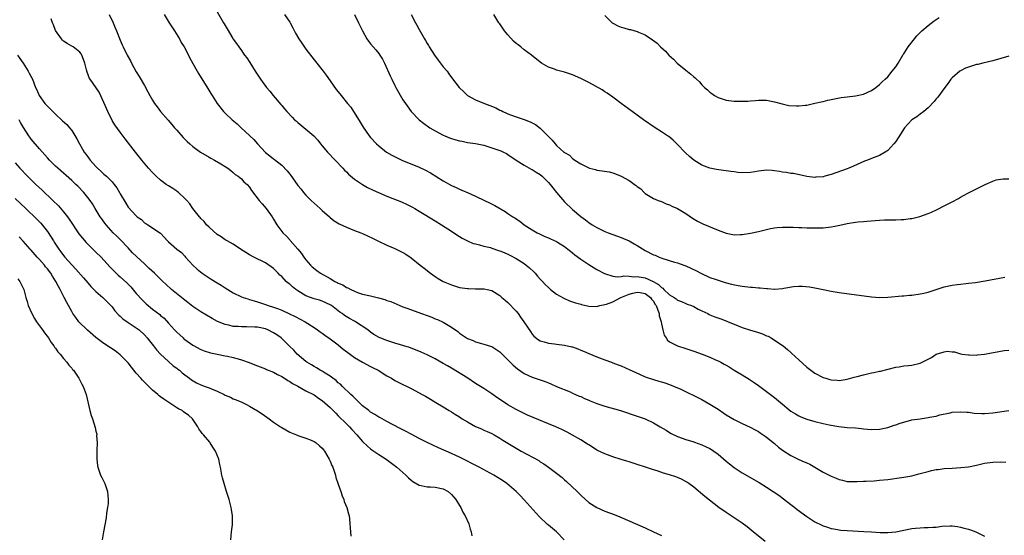
# Model space of a CAD drawing. Units: inches. Extents: x 2640000 to 2643000, y 1509000 to 1512000.
# Drawn here: x 2641302 to 2641546, y 1511006 to 1511134 of the extents above; entities that cross this region are included whole.
import ezdxf

# ---------------------------------------------------------------- set-up
doc = ezdxf.new("R2010")
doc.units = ezdxf.units.IN
doc.header["$MEASUREMENT"] = 0
doc.layers.add('LD26401509_10ft', color=120, linetype='Continuous')

msp = doc.modelspace()

# ---------------------------------------------------------------- linework, layer by layer
at = {"layer": 'LD26401509_10ft'}
for points, elevation in [([(2641324.32, 1511135), (2641325.31, 1511133), (2641325.78, 1511131.78), (2641326.12, 1511131), (2641327, 1511128.68), (2641327.53, 1511127.53), (2641327.75, 1511127), (2641328.72, 1511125), (2641329.54, 1511123.54), (2641329.81, 1511123), (2641331, 1511120.87), (2641331.71, 1511119.71), (2641333, 1511117.5), (2641333.89, 1511115.89), (2641334.33, 1511115), (2641335, 1511113.83), (2641335.52, 1511113), (2641336.16, 1511112.16), (2641337.02, 1511111), (2641338.85, 1511108.85), (2641339.81, 1511107.81), (2641340.48, 1511107), (2641341, 1511106.41), (2641342.62, 1511104.62), (2641343.61, 1511103.61), (2641344.26, 1511103), (2641345, 1511102.35), (2641346.93, 1511100.93), (2641349, 1511099.7), (2641349.48, 1511099.48), (2641350.39, 1511099), (2641351.95, 1511098.05), (2641353, 1511097.45), (2641353.64, 1511097), (2641354.39, 1511096.39), (2641355, 1511095.96), (2641355.47, 1511095.47), (2641356.18, 1511095), (2641357, 1511094.35), (2641357.65, 1511093.65), (2641358.42, 1511093), (2641359, 1511092.34), (2641359.52, 1511091.52), (2641361.42, 1511089), (2641362.15, 1511088.15), (2641363.16, 1511087), (2641364.61, 1511085), (2641365, 1511084.39), (2641365.8, 1511083), (2641367.3, 1511081), (2641368.15, 1511080.15), (2641369, 1511079.24), (2641369.12, 1511079.12), (2641370.98, 1511077), (2641371.87, 1511075.87), (2641372.48, 1511075), (2641373, 1511074.3), (2641374.13, 1511073), (2641374.56, 1511072.56), (2641375.65, 1511071.65), (2641376.62, 1511071), (2641379, 1511069.68), (2641380.15, 1511069), (2641380.73, 1511068.73), (2641381, 1511068.55), (2641382.13, 1511068.13), (2641383, 1511067.5), (2641383.4, 1511067.4), (2641384.1, 1511067), (2641385, 1511066.54), (2641385.74, 1511066.26), (2641387, 1511065.86), (2641389, 1511065.41), (2641390.6, 1511065), (2641390.93, 1511064.93), (2641392.51, 1511064.51), (2641393, 1511064.29), (2641393.97, 1511063.97), (2641396.24, 1511063), (2641397, 1511062.73), (2641398.24, 1511062.24), (2641401.58, 1511061), (2641403, 1511060.51), (2641404.14, 1511060.14), (2641405, 1511059.76), (2641405.56, 1511059.56), (2641407, 1511058.86), (2641407.38, 1511058.62), (2641409, 1511057.67), (2641410.56, 1511056.56), (2641411, 1511056.21), (2641413, 1511054.89), (2641414.35, 1511054.35), (2641415, 1511054.02), (2641416.41, 1511053.59), (2641417, 1511053.45), (2641418.89, 1511052.89), (2641419, 1511052.84), (2641421, 1511051.58), (2641421.27, 1511051.27), (2641421.54, 1511051), (2641423, 1511049.61), (2641423.55, 1511049), (2641424.26, 1511048.26), (2641425.34, 1511047.34), (2641427, 1511046.21), (2641429, 1511045.28), (2641429.22, 1511045.22), (2641430.71, 1511044.71), (2641431, 1511044.59), (2641432.23, 1511044.23), (2641433, 1511043.86), (2641433.65, 1511043.65), (2641434.98, 1511043), (2641438.36, 1511041.64), (2641439, 1511041.36), (2641439.73, 1511041), (2641440.62, 1511040.62), (2641441, 1511040.48), (2641441.98, 1511039.98), (2641443, 1511039.56), (2641443.39, 1511039.39), (2641445, 1511038.73), (2641447, 1511038.08), (2641450.88, 1511037), (2641455, 1511035.67), (2641455.48, 1511035.48), (2641457, 1511034.94), (2641459, 1511033.99), (2641460.7, 1511033), (2641462.13, 1511032.13), (2641463, 1511031.55), (2641463.38, 1511031.38), (2641465, 1511030.57), (2641467, 1511029.88), (2641469, 1511029.28), (2641469.2, 1511029.2), (2641471, 1511028.56), (2641472.07, 1511028.07), (2641473, 1511027.62), (2641473.39, 1511027.39), (2641474, 1511027), (2641475, 1511026.26), (2641477, 1511024.49), (2641477.81, 1511023.81), (2641479, 1511022.89), (2641481, 1511021.61), (2641485.2, 1511019.2), (2641487, 1511018.08), (2641488.67, 1511017), (2641490.04, 1511016.04), (2641491.2, 1511015.2), (2641493, 1511013.78), (2641494.04, 1511013), (2641494.57, 1511012.57), (2641497, 1511010.76), (2641499, 1511009.46), (2641500.66, 1511008.66), (2641501, 1511008.51), (2641502.13, 1511008.13), (2641503, 1511007.86), (2641503.71, 1511007.71), (2641505, 1511007.48), (2641505.43, 1511007.43), (2641507, 1511007.3), (2641511.12, 1511007.12), (2641513.02, 1511007.02), (2641515.13, 1511006.87), (2641517, 1511006.84), (2641519, 1511007.03), (2641521, 1511007.45), (2641523, 1511007.84), (2641523.91, 1511007.91), (2641525, 1511008.03), (2641526.05, 1511008.05), (2641527, 1511008.09), (2641528.17, 1511008.17), (2641529, 1511008.2), (2641530.38, 1511008.38), (2641532.49, 1511008.49), (2641533, 1511008.48), (2641534.3, 1511008.3), (2641535, 1511008.19), (2641535.94, 1511007.94), (2641537, 1511007.64), (2641537.49, 1511007.49), (2641538.78, 1511007), (2641539, 1511006.91), (2641541, 1511005.93)], 9900), ([(2641337.89, 1511135), (2641339.13, 1511133), (2641340.44, 1511131), (2641341.69, 1511129), (2641342.13, 1511128.13), (2641342.83, 1511127), (2641343.88, 1511125), (2641344.24, 1511124.24), (2641346.04, 1511121), (2641346.4, 1511120.4), (2641348.71, 1511116.71), (2641349.48, 1511115.48), (2641349.75, 1511115), (2641351, 1511113), (2641352.62, 1511111), (2641353, 1511110.6), (2641354.72, 1511109), (2641355.98, 1511107.98), (2641356.97, 1511107), (2641360.13, 1511104.13), (2641361, 1511103.04), (2641363, 1511100.92), (2641364.09, 1511100.09), (2641365, 1511099.3), (2641365.17, 1511099.17), (2641367, 1511097.72), (2641368.38, 1511096.38), (2641369, 1511095.49), (2641369.23, 1511095.23), (2641370.2, 1511093.8), (2641371, 1511092.69), (2641371.78, 1511091.78), (2641372.36, 1511091), (2641373, 1511090.29), (2641374.29, 1511089), (2641375, 1511088.35), (2641376.54, 1511087), (2641377, 1511086.56), (2641378.8, 1511085), (2641379, 1511084.81), (2641380.01, 1511084.01), (2641381.23, 1511083.23), (2641383, 1511082.38), (2641383.98, 1511082.02), (2641385, 1511081.61), (2641386.62, 1511081), (2641387, 1511080.83), (2641388.26, 1511080.26), (2641389.61, 1511079.61), (2641390.93, 1511078.93), (2641393, 1511077.97), (2641395, 1511077.11), (2641397, 1511076.14), (2641397.69, 1511075.69), (2641399, 1511074.79), (2641401.26, 1511073), (2641402.25, 1511072.25), (2641403.85, 1511071), (2641405, 1511070.2), (2641405.73, 1511069.73), (2641407, 1511068.98), (2641409, 1511068.13), (2641411, 1511067.51), (2641413, 1511067.2), (2641413.21, 1511067.21), (2641415, 1511067.15), (2641415.17, 1511067.17), (2641417.14, 1511067.14), (2641417.88, 1511067), (2641419, 1511066.75), (2641421, 1511065.51), (2641421.51, 1511065), (2641422.32, 1511064.32), (2641423, 1511063.79), (2641425, 1511061.64), (2641425.5, 1511061), (2641426.14, 1511060.14), (2641426.96, 1511059), (2641428.55, 1511056.55), (2641429, 1511055.94), (2641429.43, 1511055.43), (2641430.53, 1511054.53), (2641431, 1511054.28), (2641431.96, 1511054.04), (2641433, 1511053.68), (2641434.49, 1511053.51), (2641435, 1511053.42), (2641437, 1511053.2), (2641438.82, 1511052.82), (2641439, 1511052.77), (2641440.32, 1511052.32), (2641441, 1511052), (2641441.73, 1511051.73), (2641443, 1511051.11), (2641445, 1511050.32), (2641447, 1511049.6), (2641448.61, 1511049), (2641449, 1511048.85), (2641450.3, 1511048.3), (2641451, 1511048.05), (2641453.13, 1511047.13), (2641454.48, 1511046.48), (2641457, 1511045.39), (2641459, 1511044.71), (2641460.33, 1511044.33), (2641461, 1511044.11), (2641461.85, 1511043.85), (2641463, 1511043.47), (2641465, 1511042.67), (2641465.63, 1511042.37), (2641471, 1511039.72), (2641473, 1511038.59), (2641475, 1511037.33), (2641476.41, 1511036.41), (2641477, 1511035.99), (2641479, 1511034.8), (2641481, 1511033.81), (2641482.94, 1511032.94), (2641484.21, 1511032.21), (2641485, 1511031.8), (2641485.47, 1511031.47), (2641486.18, 1511031), (2641486.65, 1511030.65), (2641487, 1511030.43), (2641489, 1511028.84), (2641489.99, 1511027.99), (2641491, 1511027.22), (2641493, 1511025.86), (2641495, 1511024.92), (2641496.36, 1511024.36), (2641497, 1511024.07), (2641497.71, 1511023.71), (2641501, 1511021.74), (2641501.51, 1511021.51), (2641503, 1511020.74), (2641504.27, 1511020.27), (2641505, 1511019.93), (2641505.78, 1511019.78), (2641507, 1511019.49), (2641507.47, 1511019.47), (2641509.47, 1511019.46), (2641511, 1511019.57), (2641511.56, 1511019.56), (2641513.66, 1511019.66), (2641515, 1511019.75), (2641517, 1511019.96), (2641520.45, 1511020.45), (2641521, 1511020.51), (2641523, 1511020.88), (2641524.68, 1511021.32), (2641527, 1511021.96), (2641527.84, 1511022.16), (2641529, 1511022.39), (2641529.53, 1511022.47), (2641531, 1511022.66), (2641533, 1511022.79), (2641535.1, 1511022.9), (2641537, 1511023.11), (2641539, 1511023.5), (2641541, 1511023.96), (2641543, 1511024.25), (2641545, 1511024.3), (2641546.23, 1511024.23)], 9890), ([(2641351, 1511135.74), (2641352.6, 1511133), (2641352.75, 1511132.75), (2641353, 1511132.29), (2641353.5, 1511131.5), (2641354.92, 1511129.08), (2641355, 1511128.95), (2641355.83, 1511127.83), (2641356.35, 1511127), (2641357, 1511126.1), (2641357.48, 1511125.48), (2641357.8, 1511125), (2641358.33, 1511124.33), (2641359.13, 1511123.13), (2641360.45, 1511121), (2641361.76, 1511119), (2641363.25, 1511117), (2641364.06, 1511116.06), (2641364.9, 1511115), (2641366.79, 1511112.79), (2641367, 1511112.52), (2641367.71, 1511111.71), (2641368.26, 1511111), (2641369.59, 1511109.59), (2641370.17, 1511109), (2641370.62, 1511108.62), (2641371, 1511108.32), (2641373, 1511106.7), (2641374.97, 1511104.97), (2641375.93, 1511103.93), (2641376.6, 1511103), (2641377, 1511102.51), (2641378.29, 1511101), (2641382.12, 1511097), (2641382.53, 1511096.53), (2641383, 1511096.07), (2641383.53, 1511095.53), (2641385, 1511094.29), (2641386.98, 1511092.98), (2641388.26, 1511092.26), (2641389.6, 1511091.6), (2641390.96, 1511090.96), (2641393, 1511090.11), (2641394.47, 1511089.53), (2641396.64, 1511088.64), (2641398.01, 1511088.01), (2641399.33, 1511087.33), (2641399.92, 1511087), (2641401, 1511086.36), (2641405, 1511083.96), (2641406.55, 1511083), (2641409, 1511081.38), (2641409.61, 1511081), (2641411, 1511080.09), (2641411.7, 1511079.7), (2641413.01, 1511079.01), (2641414.4, 1511078.4), (2641415, 1511078.24), (2641415.94, 1511078.06), (2641417, 1511077.74), (2641418.65, 1511077.35), (2641419, 1511077.24), (2641420.66, 1511076.66), (2641421, 1511076.57), (2641422.1, 1511076.1), (2641423, 1511075.71), (2641423.48, 1511075.48), (2641425, 1511074.65), (2641427, 1511073.38), (2641427.53, 1511073), (2641428.33, 1511072.33), (2641429.37, 1511071.37), (2641429.72, 1511071), (2641430.31, 1511070.31), (2641431, 1511069.54), (2641431.54, 1511069), (2641432.22, 1511068.22), (2641433, 1511067.44), (2641433.57, 1511067), (2641435, 1511065.82), (2641436.81, 1511064.81), (2641438.2, 1511064.2), (2641439, 1511063.96), (2641439.68, 1511063.68), (2641441, 1511063.34), (2641441.24, 1511063.24), (2641443, 1511062.89), (2641445, 1511062.81), (2641445.73, 1511063), (2641447, 1511063.24), (2641447.36, 1511063.36), (2641449, 1511063.96), (2641450.95, 1511065), (2641453, 1511065.82), (2641453.94, 1511066.06), (2641455, 1511066.36), (2641455.76, 1511066.24), (2641457, 1511066.01), (2641458.32, 1511065), (2641458.56, 1511064.56), (2641459, 1511064.11), (2641459.38, 1511063.38), (2641459.66, 1511063), (2641460.14, 1511061.86), (2641460.39, 1511061), (2641460.45, 1511060.45), (2641460.91, 1511059), (2641461, 1511058.51), (2641461.35, 1511057), (2641461.68, 1511055.68), (2641462.14, 1511055), (2641462.46, 1511054.46), (2641463, 1511054.03), (2641465, 1511053.03), (2641467, 1511052.41), (2641469, 1511051.73), (2641471.05, 1511051), (2641473, 1511050.24), (2641474.41, 1511049.59), (2641475, 1511049.34), (2641475.66, 1511049), (2641476.53, 1511048.53), (2641477, 1511048.23), (2641477.8, 1511047.8), (2641479, 1511047.04), (2641481, 1511045.84), (2641482.75, 1511044.75), (2641483.94, 1511043.94), (2641485, 1511043.2), (2641487, 1511041.77), (2641487.98, 1511041), (2641489, 1511040.24), (2641490.44, 1511039), (2641493, 1511036.9), (2641494.18, 1511036.18), (2641495, 1511035.69), (2641495.48, 1511035.48), (2641497, 1511034.88), (2641499, 1511034.31), (2641501, 1511033.81), (2641502.5, 1511033.5), (2641504.91, 1511033.09), (2641507, 1511032.86), (2641509, 1511032.71), (2641510.54, 1511032.54), (2641511, 1511032.51), (2641513, 1511032.33), (2641515, 1511032.4), (2641517, 1511032.84), (2641518.6, 1511033.4), (2641519, 1511033.5), (2641520.11, 1511033.89), (2641521, 1511034.17), (2641523, 1511034.69), (2641525, 1511035), (2641527, 1511035.27), (2641527.36, 1511035.36), (2641529, 1511035.67), (2641529.92, 1511035.92), (2641532.49, 1511036.49), (2641533, 1511036.58), (2641535, 1511036.74), (2641536.6, 1511036.6), (2641537, 1511036.59), (2641538.4, 1511036.4), (2641540.31, 1511036.31), (2641541, 1511036.31), (2641543, 1511036.47), (2641547, 1511037.04)], 9880), ([(2641367.71, 1511135), (2641369, 1511133.18), (2641369.1, 1511133), (2641369.71, 1511131.71), (2641370.41, 1511130.41), (2641371.27, 1511129), (2641371.96, 1511127.96), (2641373, 1511126.49), (2641375, 1511123.84), (2641375.7, 1511123), (2641377.27, 1511121), (2641377.99, 1511119.99), (2641379, 1511118.64), (2641380.51, 1511116.51), (2641381, 1511115.86), (2641381.67, 1511115), (2641383.31, 1511113), (2641384.09, 1511112.09), (2641386.39, 1511108.39), (2641387.13, 1511107.13), (2641388.67, 1511105), (2641389, 1511104.59), (2641390.46, 1511103), (2641391, 1511102.53), (2641392.96, 1511101), (2641394.23, 1511100.23), (2641395.54, 1511099.54), (2641396.73, 1511099), (2641401, 1511097.27), (2641402.55, 1511096.55), (2641403.84, 1511095.84), (2641407, 1511093.87), (2641409, 1511092.74), (2641410.22, 1511092.22), (2641411, 1511091.8), (2641411.6, 1511091.6), (2641413.11, 1511090.89), (2641415, 1511090.06), (2641417.19, 1511089), (2641418.42, 1511088.42), (2641419.74, 1511087.74), (2641422.28, 1511086.28), (2641423, 1511085.82), (2641424.19, 1511085), (2641424.69, 1511084.69), (2641425, 1511084.46), (2641425.91, 1511083.91), (2641427.02, 1511083), (2641429, 1511081.75), (2641430.27, 1511081), (2641430.77, 1511080.77), (2641431, 1511080.64), (2641432.13, 1511080.13), (2641433, 1511079.79), (2641433.51, 1511079.51), (2641435, 1511078.89), (2641435.29, 1511078.71), (2641437, 1511077.64), (2641437.83, 1511077), (2641438.45, 1511076.45), (2641439, 1511076.06), (2641439.56, 1511075.56), (2641441, 1511074.49), (2641443, 1511073.16), (2641444.34, 1511072.34), (2641445, 1511071.95), (2641446.92, 1511070.92), (2641449, 1511070.3), (2641450.1, 1511070.1), (2641451, 1511070.19), (2641451.67, 1511070.33), (2641453, 1511070.25), (2641454.14, 1511070.14), (2641455, 1511070.21), (2641457, 1511069.86), (2641458.95, 1511068.95), (2641460.24, 1511068.24), (2641461, 1511067.44), (2641461.3, 1511067.3), (2641461.59, 1511067), (2641463, 1511065.67), (2641464.11, 1511065), (2641464.64, 1511064.64), (2641465, 1511064.3), (2641465.97, 1511063.97), (2641467, 1511063.51), (2641467.37, 1511063.37), (2641468.44, 1511063), (2641469, 1511062.77), (2641470.11, 1511062.11), (2641471, 1511061.72), (2641472.48, 1511061), (2641472.82, 1511060.82), (2641473, 1511060.75), (2641474.22, 1511060.22), (2641475.71, 1511059.71), (2641477.16, 1511059.16), (2641477.51, 1511059), (2641479, 1511058.4), (2641481, 1511057.61), (2641483, 1511056.95), (2641484.51, 1511056.51), (2641485, 1511056.33), (2641486, 1511056), (2641487, 1511055.55), (2641487.4, 1511055.4), (2641488.15, 1511055), (2641489, 1511054.48), (2641491.12, 1511053), (2641492.17, 1511052.17), (2641493, 1511051.4), (2641493.22, 1511051.22), (2641495, 1511049.57), (2641497, 1511047.79), (2641498, 1511047), (2641499, 1511046.28), (2641501, 1511045.21), (2641501.67, 1511045), (2641502.7, 1511044.7), (2641503, 1511044.6), (2641504.5, 1511044.5), (2641505, 1511044.44), (2641507, 1511044.78), (2641508.71, 1511045.29), (2641509.47, 1511045.47), (2641511, 1511045.89), (2641513, 1511046.32), (2641513.59, 1511046.41), (2641515, 1511046.73), (2641515.23, 1511046.77), (2641519, 1511047.73), (2641519.85, 1511047.85), (2641521, 1511048.05), (2641522.15, 1511048.15), (2641523, 1511048.24), (2641525, 1511048.71), (2641526.55, 1511049.45), (2641527, 1511049.73), (2641527.86, 1511050.14), (2641529, 1511050.97), (2641531, 1511051.57), (2641531.69, 1511051.69), (2641533, 1511051.53), (2641533.53, 1511051.53), (2641535, 1511051.09), (2641535.44, 1511051), (2641537, 1511050.79), (2641537.19, 1511050.81), (2641539, 1511050.75), (2641539.2, 1511050.8), (2641541, 1511050.94), (2641545.85, 1511051.85), (2641547, 1511051.99)], 9870), ([(2641385.03, 1511135), (2641386.02, 1511133), (2641386.33, 1511132.33), (2641386.97, 1511131), (2641388.08, 1511129), (2641388.46, 1511128.46), (2641389, 1511127.79), (2641389.61, 1511127), (2641390.27, 1511126.27), (2641391, 1511125.35), (2641391.26, 1511125), (2641391.95, 1511123.95), (2641392.46, 1511123), (2641393.85, 1511119.85), (2641394.25, 1511119), (2641395, 1511117.48), (2641395.26, 1511117), (2641397, 1511113.94), (2641397.62, 1511113), (2641399.05, 1511111.05), (2641400.98, 1511109), (2641402.12, 1511108.12), (2641403.67, 1511107), (2641405, 1511106.24), (2641407, 1511105.16), (2641407.37, 1511105), (2641408.54, 1511104.54), (2641409, 1511104.34), (2641410.06, 1511104.06), (2641411, 1511103.75), (2641411.65, 1511103.65), (2641413, 1511103.37), (2641415, 1511103.09), (2641417, 1511102.67), (2641419, 1511102.06), (2641421, 1511101.37), (2641421.26, 1511101.26), (2641421.87, 1511101), (2641422.63, 1511100.63), (2641423, 1511100.41), (2641425.02, 1511099), (2641427, 1511097.73), (2641428.75, 1511096.75), (2641429, 1511096.66), (2641429.98, 1511095.98), (2641431, 1511095.42), (2641431.47, 1511095), (2641433, 1511093.5), (2641433.42, 1511093), (2641434.1, 1511092.1), (2641435, 1511091), (2641437, 1511088.68), (2641439, 1511086.75), (2641441, 1511085.07), (2641442.22, 1511084.22), (2641443, 1511083.57), (2641443.86, 1511083), (2641445, 1511082.29), (2641447, 1511081.33), (2641447.84, 1511081), (2641449, 1511080.59), (2641450.14, 1511080.14), (2641451, 1511079.87), (2641451.58, 1511079.58), (2641453, 1511079.01), (2641454.25, 1511078.25), (2641455, 1511077.86), (2641457, 1511076.67), (2641459, 1511075.6), (2641459.44, 1511075.44), (2641460.44, 1511075), (2641461.36, 1511074.64), (2641464.24, 1511073.76), (2641465, 1511073.54), (2641466.5, 1511073), (2641467, 1511072.84), (2641468.3, 1511072.3), (2641469.64, 1511071.64), (2641470.75, 1511071), (2641473, 1511069.97), (2641474.58, 1511069.42), (2641475, 1511069.26), (2641476.75, 1511068.75), (2641478.34, 1511068.34), (2641479.98, 1511067.98), (2641481, 1511067.8), (2641483, 1511067.56), (2641483.55, 1511067.55), (2641485, 1511067.41), (2641485.41, 1511067.41), (2641487, 1511067.21), (2641487.23, 1511067.23), (2641489, 1511067.07), (2641489.09, 1511067.09), (2641491, 1511067.22), (2641491.3, 1511067.3), (2641493.7, 1511067.7), (2641495, 1511067.79), (2641495.82, 1511067.82), (2641497.66, 1511067.66), (2641499, 1511067.42), (2641501, 1511066.96), (2641503, 1511066.57), (2641505, 1511066.26), (2641513, 1511065.14), (2641515, 1511065), (2641517, 1511065.07), (2641520.59, 1511065.41), (2641521, 1511065.43), (2641522.42, 1511065.58), (2641523, 1511065.61), (2641525, 1511065.9), (2641525.92, 1511066.08), (2641527, 1511066.36), (2641527.53, 1511066.47), (2641529, 1511066.99), (2641531, 1511067.63), (2641533, 1511068.09), (2641534.2, 1511068.2), (2641535, 1511068.34), (2641536.46, 1511068.46), (2641537, 1511068.55), (2641538.75, 1511068.75), (2641541.1, 1511069.1), (2641545.98, 1511070.02)], 9860), ([(2641399.04, 1511135), (2641400.11, 1511133), (2641400.44, 1511132.44), (2641401, 1511131.35), (2641402.37, 1511129), (2641402.62, 1511128.62), (2641403, 1511127.9), (2641403.33, 1511127.33), (2641403.49, 1511127), (2641404.79, 1511125), (2641405.74, 1511123.74), (2641407, 1511122.12), (2641407.91, 1511121), (2641408.38, 1511120.38), (2641409, 1511119.48), (2641410.92, 1511117), (2641411, 1511116.91), (2641412, 1511116), (2641412.99, 1511115), (2641415, 1511113.91), (2641417.18, 1511113), (2641418.54, 1511112.54), (2641419.96, 1511111.96), (2641421, 1511111.39), (2641421.28, 1511111.28), (2641421.76, 1511111), (2641422.63, 1511110.63), (2641423, 1511110.44), (2641423.91, 1511110.09), (2641425, 1511109.71), (2641427, 1511109.04), (2641428.49, 1511108.49), (2641429.81, 1511107.81), (2641431, 1511106.9), (2641432.86, 1511105), (2641433, 1511104.82), (2641433.95, 1511103.95), (2641434.65, 1511103), (2641435, 1511102.63), (2641436.85, 1511101), (2641436.94, 1511100.94), (2641437, 1511100.87), (2641438.2, 1511100.2), (2641439, 1511099.39), (2641439.25, 1511099.25), (2641439.58, 1511099), (2641441, 1511098.11), (2641443, 1511097.06), (2641443.19, 1511097), (2641444.65, 1511096.65), (2641445, 1511096.53), (2641446.36, 1511096.36), (2641448.07, 1511096.07), (2641449, 1511095.83), (2641449.62, 1511095.62), (2641451, 1511095), (2641453, 1511093.92), (2641453.58, 1511093.58), (2641454.29, 1511093), (2641454.72, 1511092.72), (2641455, 1511092.45), (2641455.88, 1511091.88), (2641456.72, 1511091), (2641457, 1511090.73), (2641457.75, 1511090.25), (2641459, 1511089.49), (2641460.17, 1511089), (2641461, 1511088.73), (2641462.2, 1511088.2), (2641463, 1511087.96), (2641463.58, 1511087.58), (2641465, 1511087), (2641467, 1511085.77), (2641468.66, 1511084.66), (2641469.91, 1511083.91), (2641471.26, 1511083.26), (2641475, 1511081.68), (2641477, 1511080.94), (2641478.63, 1511080.63), (2641479, 1511080.53), (2641480.58, 1511080.58), (2641481, 1511080.58), (2641483, 1511080.92), (2641485, 1511081.35), (2641486.33, 1511081.67), (2641487.96, 1511082.04), (2641489, 1511082.23), (2641489.68, 1511082.32), (2641491, 1511082.43), (2641491.56, 1511082.44), (2641493.62, 1511082.38), (2641495, 1511082.3), (2641495.71, 1511082.29), (2641497, 1511082.23), (2641497.76, 1511082.24), (2641499, 1511082.21), (2641501, 1511082.26), (2641503, 1511082.45), (2641503.47, 1511082.53), (2641505.13, 1511082.87), (2641507, 1511083.32), (2641509, 1511083.64), (2641509.69, 1511083.69), (2641511, 1511083.81), (2641511.86, 1511083.86), (2641515, 1511084.13), (2641516.2, 1511084.2), (2641517, 1511084.21), (2641518.25, 1511084.25), (2641519, 1511084.21), (2641520.32, 1511084.32), (2641521, 1511084.29), (2641522.54, 1511084.54), (2641523, 1511084.56), (2641524.93, 1511085.07), (2641527, 1511085.8), (2641527.87, 1511086.13), (2641529.23, 1511086.77), (2641531, 1511087.65), (2641533, 1511088.7), (2641534.49, 1511089.51), (2641535, 1511089.83), (2641535.77, 1511090.23), (2641537, 1511090.93), (2641541.17, 1511093), (2641543, 1511093.82), (2641543.86, 1511094.14), (2641545, 1511094.32), (2641545.61, 1511094.39), (2641547, 1511094.34)], 9850), ([(2641547, 1511124.76), (2641545, 1511124.11), (2641543, 1511123.54), (2641540.58, 1511123), (2641539.33, 1511122.67), (2641539, 1511122.63), (2641537.75, 1511122.25), (2641537, 1511122.04), (2641536.28, 1511121.72), (2641535, 1511121.07), (2641534.9, 1511121), (2641533, 1511119.38), (2641532.66, 1511119), (2641531.96, 1511118.04), (2641531.11, 1511117), (2641529.41, 1511114.59), (2641529, 1511114.18), (2641528.51, 1511113.49), (2641527, 1511111.95), (2641525.93, 1511111), (2641525, 1511110.35), (2641524.25, 1511109.75), (2641523, 1511108.97), (2641521.18, 1511107), (2641521, 1511106.75), (2641520.35, 1511105.65), (2641519, 1511103.64), (2641518.51, 1511103), (2641517, 1511101.41), (2641516.78, 1511101.22), (2641515, 1511100.18), (2641513, 1511099.38), (2641512, 1511099), (2641511.29, 1511098.71), (2641508.51, 1511097.49), (2641507.35, 1511097), (2641507, 1511096.87), (2641503, 1511095.45), (2641501.45, 1511095), (2641501, 1511094.88), (2641499.25, 1511094.75), (2641499, 1511094.71), (2641497, 1511094.93), (2641493.65, 1511095.65), (2641493, 1511095.72), (2641491.96, 1511095.96), (2641491, 1511096.05), (2641490.22, 1511096.22), (2641489, 1511096.36), (2641488.43, 1511096.43), (2641487, 1511096.54), (2641485, 1511096.29), (2641484.14, 1511096.14), (2641483, 1511095.9), (2641481, 1511095.84), (2641479.93, 1511095.93), (2641479, 1511096.07), (2641478.15, 1511096.15), (2641477, 1511096.33), (2641476.39, 1511096.39), (2641474.64, 1511096.64), (2641472.99, 1511096.99), (2641471, 1511097.72), (2641469, 1511098.95), (2641467.93, 1511099.93), (2641467, 1511100.68), (2641464.79, 1511103), (2641463.93, 1511103.93), (2641462.81, 1511104.81), (2641462.51, 1511105), (2641461, 1511106.04), (2641459.45, 1511107), (2641456.56, 1511109), (2641453.77, 1511111), (2641451.06, 1511113), (2641449, 1511114.58), (2641447.59, 1511115.59), (2641447, 1511115.94), (2641446.36, 1511116.36), (2641443, 1511118.19), (2641441, 1511119.24), (2641439, 1511120.13), (2641437, 1511120.77), (2641435, 1511121.29), (2641434.52, 1511121.48), (2641433, 1511122.01), (2641431.34, 1511123), (2641431, 1511123.25), (2641428.82, 1511125), (2641427, 1511126.32), (2641426.18, 1511127), (2641425.52, 1511127.52), (2641425, 1511127.87), (2641424.41, 1511128.41), (2641423, 1511129.99), (2641422.14, 1511131), (2641421, 1511132.71), (2641420.86, 1511132.86), (2641420.76, 1511133), (2641419.52, 1511135)], 9840), ([(2641447, 1511134.81), (2641448.82, 1511133), (2641449, 1511132.87), (2641450.23, 1511132.23), (2641451, 1511131.88), (2641451.72, 1511131.72), (2641453, 1511131.34), (2641453.3, 1511131.3), (2641455, 1511130.84), (2641455.3, 1511130.7), (2641457, 1511129.98), (2641458.79, 1511128.79), (2641459.95, 1511127.95), (2641460.79, 1511127), (2641461.98, 1511125.98), (2641462.8, 1511125), (2641463.98, 1511123.98), (2641464.92, 1511123), (2641467, 1511121.23), (2641468.28, 1511120.28), (2641469, 1511119.58), (2641469.36, 1511119.36), (2641469.65, 1511119), (2641470.38, 1511118.38), (2641471, 1511117.66), (2641471.67, 1511117), (2641472.39, 1511116.39), (2641473, 1511115.8), (2641473.49, 1511115.49), (2641474.15, 1511115), (2641475, 1511114.48), (2641475.74, 1511114.26), (2641477, 1511113.82), (2641478.3, 1511113.7), (2641479, 1511113.58), (2641481, 1511113.56), (2641482.4, 1511113.6), (2641483, 1511113.66), (2641484.28, 1511113.72), (2641485, 1511113.83), (2641486.19, 1511113.81), (2641487, 1511113.84), (2641489, 1511113.46), (2641490.9, 1511112.9), (2641492.54, 1511112.54), (2641494.4, 1511112.4), (2641495, 1511112.41), (2641496.57, 1511112.57), (2641497, 1511112.63), (2641499, 1511113.06), (2641500.55, 1511113.45), (2641501, 1511113.54), (2641502.16, 1511113.84), (2641503, 1511114.01), (2641503.81, 1511114.19), (2641505.51, 1511114.49), (2641507, 1511114.69), (2641509, 1511114.91), (2641509.44, 1511115), (2641511, 1511115.33), (2641513, 1511116.24), (2641514.06, 1511117), (2641515, 1511117.72), (2641515.65, 1511118.35), (2641516.35, 1511119), (2641517, 1511119.65), (2641518.15, 1511121), (2641519, 1511122.12), (2641519.57, 1511123), (2641520.86, 1511125.14), (2641521, 1511125.34), (2641521.63, 1511126.37), (2641522.05, 1511127), (2641523.61, 1511129), (2641524.25, 1511129.75), (2641525.48, 1511131), (2641527, 1511132.34), (2641528.52, 1511133.48), (2641529.71, 1511134.29)], 9830), ([(2641486.63, 1511004.63), (2641483.69, 1511007), (2641482.23, 1511008.23), (2641481, 1511009.11), (2641479, 1511010.44), (2641477, 1511011.75), (2641475.23, 1511013), (2641471.72, 1511015.72), (2641469, 1511018.02), (2641467.78, 1511019), (2641467.32, 1511019.32), (2641466, 1511020), (2641465, 1511020.43), (2641464.59, 1511020.59), (2641463, 1511021.12), (2641461.52, 1511021.52), (2641459.94, 1511022.06), (2641459, 1511022.32), (2641453, 1511024.3), (2641452.46, 1511024.46), (2641451, 1511024.94), (2641449, 1511025.56), (2641447, 1511026.28), (2641445.16, 1511027.16), (2641445, 1511027.24), (2641443.94, 1511027.94), (2641443, 1511028.5), (2641442.71, 1511028.71), (2641441, 1511029.79), (2641438.95, 1511030.95), (2641437.65, 1511031.65), (2641437, 1511031.97), (2641436.32, 1511032.32), (2641434.86, 1511033), (2641433, 1511033.77), (2641429.26, 1511035.26), (2641427.87, 1511035.87), (2641427, 1511036.27), (2641426.52, 1511036.52), (2641425, 1511037.27), (2641423, 1511038.46), (2641422.17, 1511039), (2641420.26, 1511040.26), (2641419, 1511041.12), (2641417, 1511042.44), (2641416.19, 1511043), (2641415, 1511043.73), (2641413.07, 1511045), (2641409, 1511047.49), (2641408.05, 1511048.05), (2641407, 1511048.7), (2641405, 1511049.83), (2641403, 1511050.82), (2641401.5, 1511051.5), (2641400.08, 1511052.08), (2641398.59, 1511052.59), (2641395, 1511053.7), (2641393, 1511054.37), (2641391.1, 1511055.1), (2641389.83, 1511055.83), (2641389, 1511056.42), (2641388.31, 1511057), (2641385.28, 1511059), (2641385, 1511059.13), (2641383.78, 1511059.78), (2641382.53, 1511060.53), (2641381.96, 1511061), (2641381.4, 1511061.4), (2641381, 1511061.72), (2641379.29, 1511063), (2641379, 1511063.2), (2641377, 1511064.11), (2641376.32, 1511064.32), (2641375, 1511064.68), (2641373, 1511065.42), (2641371, 1511066.65), (2641370.52, 1511067), (2641369.68, 1511067.68), (2641369, 1511068.29), (2641368.58, 1511068.58), (2641368.13, 1511069), (2641367, 1511070.2), (2641366.55, 1511070.56), (2641366.1, 1511071), (2641365, 1511072.15), (2641363, 1511073.55), (2641360.09, 1511075), (2641359, 1511075.6), (2641358.15, 1511076.15), (2641356.77, 1511077), (2641355, 1511078.17), (2641353.51, 1511079), (2641353.2, 1511079.2), (2641353, 1511079.29), (2641352.02, 1511080.02), (2641351, 1511080.6), (2641349, 1511082.39), (2641348.4, 1511083), (2641347.83, 1511083.83), (2641347, 1511084.59), (2641346.82, 1511084.82), (2641346.61, 1511085), (2641344.97, 1511087), (2641344.21, 1511088.21), (2641343.5, 1511089), (2641343, 1511089.53), (2641341.43, 1511091), (2641341.19, 1511091.19), (2641341, 1511091.31), (2641340.01, 1511092.01), (2641339, 1511092.6), (2641338.37, 1511093), (2641337, 1511094.04), (2641335.92, 1511095), (2641335, 1511095.95), (2641334.05, 1511097), (2641332.35, 1511099), (2641331.77, 1511099.76), (2641330.76, 1511101), (2641328.28, 1511104.28), (2641327, 1511105.89), (2641325.7, 1511107.7), (2641325, 1511108.84), (2641323.97, 1511111), (2641323, 1511113.29), (2641321.82, 1511115.82), (2641319.57, 1511119), (2641319.34, 1511119.34), (2641319, 1511120.34), (2641318.8, 1511120.8), (2641318.69, 1511121.31), (2641318.24, 1511123), (2641317.91, 1511123.91), (2641317.49, 1511125), (2641317.31, 1511125.31), (2641317, 1511125.73), (2641315.36, 1511127), (2641315, 1511127.24), (2641313.88, 1511127.88), (2641313, 1511128.45), (2641312.71, 1511128.71), (2641312.44, 1511129), (2641311, 1511131.06), (2641310.5, 1511132.5), (2641310.28, 1511133), (2641309.94, 1511133.94)], 9910), ([(2641301.6, 1511125), (2641302.18, 1511124.18), (2641302.95, 1511123), (2641304.21, 1511121), (2641304.48, 1511120.48), (2641305.28, 1511119), (2641306.07, 1511117), (2641306.37, 1511116.37), (2641306.93, 1511115), (2641308.39, 1511113), (2641309, 1511112.33), (2641311, 1511110.37), (2641312.76, 1511108.76), (2641313.78, 1511107.78), (2641314.47, 1511107), (2641315, 1511106.35), (2641316.29, 1511104.29), (2641316.91, 1511103), (2641317.7, 1511101.7), (2641318.06, 1511101), (2641318.49, 1511100.49), (2641319, 1511099.78), (2641319.34, 1511099.34), (2641319.56, 1511099), (2641321, 1511097.41), (2641321.39, 1511097), (2641322.25, 1511096.25), (2641323, 1511095.54), (2641323.31, 1511095.31), (2641323.58, 1511095), (2641325, 1511093.59), (2641325.31, 1511093.31), (2641325.52, 1511093), (2641326.15, 1511092.15), (2641326.85, 1511091), (2641327, 1511090.69), (2641328.38, 1511088.38), (2641329, 1511087.38), (2641331, 1511085.18), (2641331.23, 1511085), (2641332.28, 1511084.28), (2641333, 1511083.47), (2641333.32, 1511083.32), (2641333.86, 1511083), (2641336.96, 1511080.96), (2641337.93, 1511079.93), (2641338.75, 1511079), (2641339, 1511078.75), (2641341.07, 1511077), (2641342.16, 1511076.16), (2641343, 1511075.24), (2641343.17, 1511075), (2641345, 1511073), (2641346.04, 1511072.04), (2641347.31, 1511071), (2641349, 1511069.83), (2641349.53, 1511069.53), (2641351, 1511068.59), (2641352.03, 1511068.03), (2641353, 1511067.36), (2641355, 1511066.15), (2641357, 1511065.17), (2641357.47, 1511065), (2641358.63, 1511064.63), (2641359, 1511064.53), (2641360.16, 1511064.17), (2641361, 1511063.94), (2641363, 1511063.26), (2641363.68, 1511063), (2641365, 1511062.59), (2641366.18, 1511062.18), (2641367, 1511061.83), (2641368.95, 1511060.95), (2641370.29, 1511060.29), (2641372.78, 1511059), (2641375, 1511057.6), (2641375.86, 1511057), (2641376.5, 1511056.5), (2641377, 1511056.15), (2641377.66, 1511055.66), (2641379, 1511054.75), (2641381, 1511053.29), (2641382.23, 1511052.23), (2641383.35, 1511051.35), (2641385, 1511050.11), (2641387, 1511048.97), (2641389, 1511047.92), (2641389.62, 1511047.62), (2641390.86, 1511047), (2641393, 1511045.64), (2641394.13, 1511045), (2641395, 1511044.46), (2641395.97, 1511043.97), (2641399, 1511042.51), (2641401, 1511041.44), (2641401.76, 1511041), (2641402.57, 1511040.57), (2641403.83, 1511039.83), (2641405.16, 1511039), (2641407, 1511037.9), (2641408.45, 1511037), (2641409, 1511036.68), (2641410.03, 1511036.03), (2641411, 1511035.45), (2641411.68, 1511035), (2641413, 1511034.21), (2641415, 1511033.11), (2641416.46, 1511032.46), (2641417, 1511032.18), (2641417.84, 1511031.84), (2641419, 1511031.3), (2641419.57, 1511031), (2641421, 1511030.18), (2641421.69, 1511029.69), (2641424.18, 1511028.18), (2641426.28, 1511027), (2641430.62, 1511024.62), (2641431, 1511024.36), (2641431.87, 1511023.87), (2641433.03, 1511023.03), (2641435, 1511021.54), (2641436.42, 1511020.42), (2641437, 1511019.89), (2641437.5, 1511019.5), (2641440.17, 1511017), (2641440.58, 1511016.58), (2641441, 1511016.1), (2641442.16, 1511015), (2641443, 1511014.24), (2641444.99, 1511012.99), (2641447, 1511012.16), (2641449.31, 1511011.31), (2641450.72, 1511010.72), (2641457, 1511007.97), (2641459.04, 1511007.04), (2641461, 1511006.13)], 9920), ([(2641436.94, 1511005), (2641435.01, 1511007), (2641433, 1511008.67), (2641432.81, 1511008.81), (2641430.76, 1511010.76), (2641427, 1511014.96), (2641426.02, 1511016.02), (2641425.07, 1511017), (2641422.7, 1511019), (2641421.67, 1511019.67), (2641419.54, 1511021), (2641415.85, 1511023), (2641411, 1511025.49), (2641410.07, 1511025.93), (2641409, 1511026.43), (2641405.8, 1511027.8), (2641404.43, 1511028.43), (2641403, 1511029.09), (2641401, 1511030.1), (2641399, 1511031.14), (2641397.81, 1511031.81), (2641397, 1511032.22), (2641396.51, 1511032.51), (2641394.43, 1511033.57), (2641393, 1511034.33), (2641391.28, 1511035.28), (2641391, 1511035.41), (2641390.05, 1511036.05), (2641389, 1511036.65), (2641388.81, 1511036.81), (2641388.52, 1511037), (2641387, 1511038.22), (2641386.13, 1511039), (2641385.6, 1511039.6), (2641385, 1511040.13), (2641384.6, 1511040.6), (2641384.13, 1511041), (2641382.01, 1511043), (2641381.51, 1511043.51), (2641381, 1511043.9), (2641380.46, 1511044.46), (2641379.65, 1511045), (2641379, 1511045.5), (2641377.74, 1511046.26), (2641377, 1511046.75), (2641376.54, 1511047), (2641375.61, 1511047.61), (2641375, 1511047.89), (2641374.34, 1511048.34), (2641373.2, 1511049), (2641373, 1511049.14), (2641370.84, 1511051), (2641369.96, 1511051.96), (2641368.94, 1511052.94), (2641367, 1511054.85), (2641366.83, 1511055), (2641365.77, 1511055.77), (2641365, 1511056.26), (2641363.56, 1511057), (2641363, 1511057.22), (2641361, 1511057.63), (2641360.33, 1511057.67), (2641358.26, 1511057.74), (2641357, 1511057.71), (2641356.2, 1511057.8), (2641355, 1511057.84), (2641353.87, 1511058.13), (2641353, 1511058.28), (2641351.06, 1511059.06), (2641349.77, 1511059.77), (2641347, 1511061.48), (2641345, 1511062.81), (2641343.79, 1511063.79), (2641343, 1511064.37), (2641339.72, 1511067), (2641338.3, 1511068.3), (2641337.6, 1511069), (2641335.53, 1511071), (2641334.17, 1511072.17), (2641333.35, 1511073), (2641333, 1511073.31), (2641330.07, 1511076.07), (2641329, 1511077.26), (2641327, 1511079.34), (2641326.15, 1511080.15), (2641325.31, 1511081), (2641323.54, 1511083), (2641323.3, 1511083.3), (2641323, 1511083.73), (2641322.44, 1511084.44), (2641322.06, 1511085), (2641320.82, 1511087), (2641320.15, 1511088.15), (2641319.55, 1511089), (2641319, 1511089.72), (2641317.97, 1511091), (2641316.53, 1511092.53), (2641316.05, 1511093), (2641315, 1511093.98), (2641311.59, 1511097), (2641311, 1511097.54), (2641309.52, 1511099), (2641309, 1511099.54), (2641307, 1511101.78), (2641305, 1511104.18), (2641304.64, 1511104.64), (2641304.37, 1511105), (2641303.06, 1511107.06), (2641302.35, 1511108.35), (2641302.01, 1511109)], 9930), ([(2641301, 1511098.36), (2641302.15, 1511097), (2641304.09, 1511095), (2641306.16, 1511093), (2641307.62, 1511091.62), (2641308.25, 1511091), (2641309.68, 1511089.68), (2641310.36, 1511089), (2641311.72, 1511087.72), (2641313, 1511086.23), (2641313.97, 1511085), (2641314.39, 1511084.39), (2641316.77, 1511080.77), (2641317.65, 1511079.65), (2641318.57, 1511078.57), (2641320.6, 1511076.6), (2641321, 1511076.25), (2641322.33, 1511075), (2641323, 1511074.27), (2641324.51, 1511072.51), (2641325.49, 1511071.49), (2641325.99, 1511071), (2641326.52, 1511070.52), (2641327, 1511070.13), (2641328.64, 1511068.64), (2641329.63, 1511067.63), (2641331, 1511065.98), (2641332.41, 1511064.41), (2641333, 1511063.82), (2641333.43, 1511063.43), (2641333.93, 1511063), (2641334.53, 1511062.53), (2641335, 1511062.13), (2641336.79, 1511060.79), (2641337, 1511060.58), (2641337.87, 1511059.87), (2641339, 1511058.63), (2641340.45, 1511057), (2641341, 1511056.41), (2641341.76, 1511055.76), (2641342.56, 1511055), (2641342.8, 1511054.8), (2641343, 1511054.61), (2641345, 1511053.2), (2641347, 1511052.16), (2641347.82, 1511051.82), (2641349.34, 1511051.34), (2641351.03, 1511050.97), (2641353, 1511050.58), (2641353.56, 1511050.44), (2641355, 1511050.15), (2641356.22, 1511049.78), (2641357, 1511049.58), (2641358.91, 1511048.91), (2641360.36, 1511048.36), (2641363, 1511047.33), (2641363.22, 1511047.22), (2641365, 1511046.49), (2641365.94, 1511045.94), (2641367, 1511045.46), (2641367.72, 1511045), (2641368.48, 1511044.48), (2641369, 1511044.22), (2641369.68, 1511043.68), (2641371, 1511043.05), (2641373, 1511041.92), (2641375, 1511040.87), (2641376.06, 1511040.06), (2641377, 1511039.5), (2641379, 1511037.74), (2641379.74, 1511037), (2641380.35, 1511036.35), (2641381, 1511035.74), (2641383, 1511033.74), (2641383.76, 1511033), (2641384.34, 1511032.34), (2641385.58, 1511031), (2641387, 1511029.37), (2641388.2, 1511028.2), (2641389, 1511027.55), (2641389.32, 1511027.32), (2641389.8, 1511027), (2641391, 1511026.15), (2641392.83, 1511025), (2641395.53, 1511023), (2641397, 1511021.66), (2641397.75, 1511021), (2641398.38, 1511020.38), (2641399, 1511019.82), (2641399.46, 1511019.46), (2641401, 1511018.57), (2641401.5, 1511018.5), (2641403, 1511018.14), (2641403.86, 1511018.14), (2641405, 1511018.04), (2641407, 1511017.62), (2641408.2, 1511017), (2641409, 1511016.26), (2641409.57, 1511015.57), (2641410.13, 1511015), (2641411, 1511013.49), (2641411.34, 1511013), (2641411.86, 1511011.86), (2641412.44, 1511011), (2641413.3, 1511009), (2641413.66, 1511007.66), (2641413.87, 1511007), (2641414.05, 1511006.05)], 9940), ([(2641301, 1511089.53), (2641303.69, 1511087), (2641306.38, 1511084.38), (2641307.36, 1511083.36), (2641307.68, 1511083), (2641309, 1511081.31), (2641309.92, 1511079.92), (2641310.46, 1511079), (2641310.68, 1511078.68), (2641311, 1511078.16), (2641311.78, 1511077), (2641312.33, 1511076.33), (2641313, 1511075.41), (2641313.33, 1511075), (2641315, 1511073.12), (2641316.03, 1511072.03), (2641317.9, 1511069.9), (2641319, 1511068.61), (2641319.75, 1511067.75), (2641321, 1511066.46), (2641322.7, 1511065), (2641323.87, 1511063.87), (2641324.69, 1511063), (2641325, 1511062.65), (2641325.71, 1511061.71), (2641326.66, 1511060.66), (2641327, 1511060.38), (2641327.7, 1511059.7), (2641329, 1511058.81), (2641331, 1511057.51), (2641331.67, 1511057), (2641333, 1511055.76), (2641333.69, 1511055), (2641334.24, 1511054.24), (2641335.27, 1511053), (2641336.01, 1511052.01), (2641337, 1511051), (2641339, 1511049.15), (2641340.12, 1511048.12), (2641341, 1511047.53), (2641341.28, 1511047.28), (2641341.65, 1511047), (2641342.37, 1511046.37), (2641343, 1511045.9), (2641344.16, 1511045), (2641344.62, 1511044.62), (2641345.87, 1511043.87), (2641347, 1511043.39), (2641348.04, 1511043), (2641349, 1511042.67), (2641349.6, 1511042.4), (2641351, 1511041.85), (2641352.74, 1511041), (2641353, 1511040.85), (2641354.3, 1511040.3), (2641355, 1511039.95), (2641355.7, 1511039.7), (2641357.1, 1511039.1), (2641358.45, 1511038.45), (2641359, 1511038.13), (2641360.96, 1511036.96), (2641362.17, 1511036.17), (2641363.88, 1511035), (2641365, 1511034.17), (2641366.73, 1511033), (2641367, 1511032.8), (2641369, 1511031.64), (2641370.66, 1511031), (2641371, 1511030.85), (2641373, 1511030.16), (2641373.85, 1511029.85), (2641375, 1511029.33), (2641375.5, 1511029), (2641376.32, 1511028.32), (2641377, 1511027.72), (2641377.3, 1511027.3), (2641377.55, 1511027), (2641378.78, 1511025), (2641378.84, 1511024.84), (2641379, 1511024.53), (2641379.42, 1511023.42), (2641379.63, 1511023), (2641379.98, 1511022.02), (2641380.29, 1511021), (2641380.43, 1511020.43), (2641381, 1511018.83), (2641381.6, 1511017), (2641381.93, 1511015.93), (2641382.35, 1511015), (2641382.48, 1511014.48), (2641383.12, 1511013), (2641383.49, 1511011.49), (2641383.66, 1511011), (2641383.76, 1511010.24), (2641383.87, 1511009), (2641383.95, 1511007.96), (2641384.07, 1511005.93)], 9950), ([(2641354.39, 1511005), (2641354.6, 1511007), (2641354.77, 1511008.77), (2641354.79, 1511009.21), (2641354.79, 1511011), (2641354.54, 1511012.54), (2641354.49, 1511013), (2641354.35, 1511013.65), (2641353.98, 1511015), (2641353.73, 1511015.73), (2641353.36, 1511017), (2641352.71, 1511019), (2641352.35, 1511020.34), (2641352.18, 1511021), (2641352.01, 1511021.99), (2641351.8, 1511023), (2641351.64, 1511023.64), (2641351.39, 1511025), (2641350.6, 1511027), (2641349.94, 1511027.94), (2641349.3, 1511029), (2641349.16, 1511029.16), (2641347.65, 1511031), (2641347.33, 1511031.33), (2641347, 1511031.84), (2641346.48, 1511032.48), (2641346.21, 1511033), (2641344.94, 1511035), (2641343.88, 1511035.88), (2641343, 1511036.47), (2641342.69, 1511036.69), (2641342.31, 1511037), (2641341.42, 1511037.42), (2641341, 1511037.67), (2641339.09, 1511039), (2641337.81, 1511039.81), (2641337, 1511040.45), (2641336.67, 1511040.67), (2641336.34, 1511041), (2641335, 1511042.09), (2641334.07, 1511043), (2641333.51, 1511043.51), (2641333, 1511044.08), (2641332.52, 1511044.52), (2641332.14, 1511045), (2641331, 1511046.29), (2641330.4, 1511047), (2641329.77, 1511047.77), (2641329, 1511048.79), (2641328.82, 1511049), (2641327, 1511050.85), (2641325.77, 1511051.77), (2641324.57, 1511052.57), (2641323, 1511053.64), (2641321, 1511055.12), (2641318.89, 1511056.89), (2641316.81, 1511059), (2641316.02, 1511060.02), (2641315.32, 1511061), (2641315, 1511061.54), (2641314.2, 1511063), (2641313.76, 1511063.76), (2641313.17, 1511065), (2641313, 1511065.29), (2641312.13, 1511067), (2641311.7, 1511067.7), (2641311.09, 1511069), (2641310.26, 1511070.26), (2641309.84, 1511071), (2641309, 1511072.07), (2641308.56, 1511072.56), (2641308.24, 1511073), (2641307, 1511074.43), (2641306.47, 1511075), (2641305, 1511076.7), (2641304.72, 1511077), (2641303, 1511078.94), (2641302.02, 1511080.02)], 9960), ([(2641301.63, 1511069.62), (2641302.16, 1511069), (2641303, 1511067.31), (2641303.14, 1511067), (2641303.69, 1511065), (2641303.99, 1511063.99), (2641304.26, 1511063), (2641305.11, 1511061), (2641305.79, 1511059.79), (2641306.3, 1511059), (2641307.75, 1511057), (2641308.25, 1511056.25), (2641309.23, 1511055), (2641309.9, 1511053.9), (2641310.62, 1511053), (2641310.74, 1511052.74), (2641311, 1511052.42), (2641311.57, 1511051.57), (2641312.11, 1511051), (2641313, 1511049.87), (2641313.8, 1511049), (2641314.27, 1511048.27), (2641315, 1511047.48), (2641315.21, 1511047.21), (2641315.43, 1511047), (2641316.44, 1511045.56), (2641316.81, 1511045), (2641317.55, 1511043.55), (2641317.87, 1511043), (2641318.59, 1511041), (2641319.47, 1511037), (2641319.79, 1511035.79), (2641320.13, 1511035), (2641320.84, 1511032.84), (2641321, 1511031.93), (2641321.19, 1511031.19), (2641321.19, 1511031), (2641321.17, 1511030.83), (2641321.27, 1511029), (2641321.24, 1511027.24), (2641321.2, 1511026.8), (2641321.2, 1511025), (2641321.38, 1511023.38), (2641321.44, 1511023), (2641321.73, 1511022.27), (2641322.17, 1511021), (2641322.44, 1511020.44), (2641323, 1511019.46), (2641323.16, 1511019.16), (2641323.23, 1511019), (2641323.9, 1511017), (2641324.06, 1511015), (2641324, 1511014), (2641323.89, 1511013), (2641323.66, 1511011.66), (2641323.54, 1511010.46), (2641322.86, 1511007), (2641322.51, 1511005)], 9970)]:
    msp.add_lwpolyline(points, dxfattribs=dict(at, elevation=elevation))

doc.saveas('drawing.dxf')
